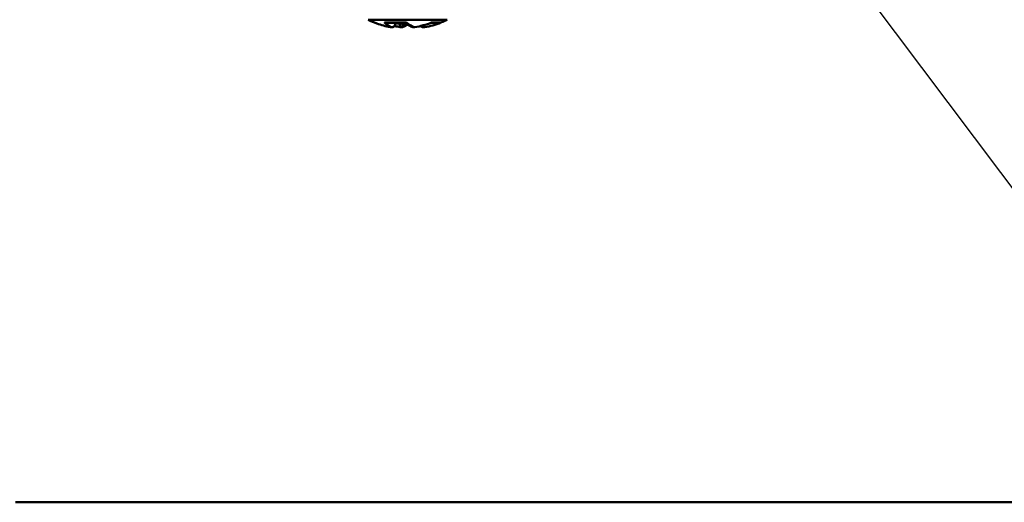
# Model space of a CAD drawing. Units: millimetres. Extents: x 0 to 616, y -1 to 424.
# Drawn here: x 177 to 250, y 9 to 45 of the extents above; entities that cross this region are included whole.
import ezdxf

# ---------------------------------------------------------------- set-up
doc = ezdxf.new("R2010")
doc.units = ezdxf.units.MM
doc.header["$LTSCALE"] = 0.26559
doc.layers.add('NoLayerName_001', color=7, linetype='Continuous')
doc.styles.get("Standard").update_dxf_attribs({"font": 'txt', "bigfont": 'extfont2'})
doc.dimstyles.get("Standard").update_dxf_attribs({"dimtxt": 2.5, "dimasz": 2.5, "dimexe": 1.25, "dimexo": 0.625, "dimtad": 1, "dimzin": 0, "dimdsep": 46, "dimtxsty": 'Standard', "dimcen": 2.5, "dimadec": 0, "dimazin": 0, "dimtfac": 0.75, "dimtmove": 0, "dimatfit": 3, "dimfxl": 1, "dimarcsym": 0})

# ---------------------------------------------------------------- blocks, each defined once
blk = doc.blocks.new('JZB_0001')
at = {"layer": 'NoLayerName_001', "color": 6, "linetype": 'Continuous', "lineweight": 50}
blk.add_line((406.151, 6.583), (122.426, 6.583), dxfattribs=at)

msp = doc.modelspace()

# ---------------------------------------------------------------- linework, layer by layer
at = {"layer": 'NoLayerName_001', "color": 7, "linetype": 'Continuous', "lineweight": 50}
for p, q in [((204.531, 44.658), (202.739, 44.658)), ((208.612, 44.658), (204.531, 44.658)), ((203.967, 44.441), (205.593, 44.441)), ((204.109, 44.418), (205.497, 44.418)), ((204.714, 44.202), (204.753, 44.264)), ((204.782, 44.356), (204.784, 44.37)), ((204.788, 44.418), (204.784, 44.37)), ((205.103, 44.418), (205.104, 44.37)), ((205.103, 44.356), (205.104, 44.37)), ((205.199, 44.093), (205.261, 44.098)), ((205.313, 44.418), (205.311, 44.355)), ((205.469, 44.418), (205.465, 44.37)), ((205.465, 44.37), (205.465, 44.356)), ((206.09, 44.098), (206.152, 44.093)), ((207.416, 44.418), (208.016, 44.418)), ((207.446, 44.441), (208.135, 44.441))]:
    msp.add_line(p, q, dxfattribs=at)
for centre, radius, start, end in [((205.676, 50.457), 6.5, 243.1437, 249.37372), ((205.676, 50.457), 6.5, 290.62628, 296.8563), ((205.278, 49.4), 5.371, 249.36924, 260.57611), ((204.96, 45.302), 1.314, 220.954, 245.9774), ((204.698, 46.677), 2.592, 263.36492, 263.90872), ((204.362, 44.136), 0.0714, 328.41679, 330.9536), ((205.146, 45.286), 0.999, 240.31646, 248.63272), ((206.053, 49.808), 5.78, 256.62256, 260.82357), ((205.923, 49.802), 5.507, 258.10549, 261.43904), ((205.643, 50.541), 6.194, 265.00517, 266.92361), ((205.579, 49.889), 5.805, 265.57815, 265.94222), ((205.058, 47.857), 3.51, 274.1201, 276.65718), ((206.813, 45.828), 1.848, 228.68766, 249.16006), ((206.489, 47.332), 3.247, 264.09764, 264.58561), ((205.77, 49.913), 5.829, 274.05941, 274.42193), ((205.28, 49.89), 5.864, 279.21705, 291.67518), ((206.658, 46.631), 2.547, 276.0864, 276.63997), ((206.072, 49.403), 5.374, 279.42655, 292.56799)]:
    msp.add_arc(centre, radius, start, end, dxfattribs=at)
for points, knots in [([(204.118, 44.423), (204.116, 44.423), (204.112, 44.422), (204.106, 44.422), (204.1, 44.421), (204.094, 44.421), (204.088, 44.42), (204.082, 44.42), (204.076, 44.42), (204.07, 44.42), (204.064, 44.42), (204.058, 44.42), (204.052, 44.421), (204.046, 44.421), (204.04, 44.422), (204.033, 44.423), (204.027, 44.424), (204.021, 44.425), (204.015, 44.427), (204.009, 44.428), (204.003, 44.43), (203.997, 44.431), (203.991, 44.433), (203.985, 44.435), (203.979, 44.437), (203.973, 44.439), (203.969, 44.44), (203.967, 44.441)], [0, 0, 0, 0, 0.0060764, 0.0121518, 0.0182252, 0.0242963, 0.0303652, 0.0364329, 0.0425013, 0.0485738, 0.0546549, 0.0607497, 0.066861, 0.0729899, 0.079137, 0.0853025, 0.0914854, 0.0976847, 0.1038986, 0.1101248, 0.1163607, 0.1226032, 0.128849, 0.1350942, 0.1413349, 0.1475667, 0.1537863, 0.1537863, 0.1537863, 0.1537863]), ([(204.423, 44.099), (204.426, 44.098), (204.432, 44.097), (204.441, 44.095), (204.451, 44.094), (204.46, 44.093), (204.469, 44.092), (204.479, 44.091), (204.488, 44.091), (204.497, 44.091), (204.507, 44.092), (204.516, 44.093), (204.525, 44.094), (204.534, 44.095), (204.544, 44.097), (204.553, 44.099), (204.562, 44.101), (204.571, 44.104), (204.579, 44.107), (204.588, 44.11), (204.597, 44.113), (204.606, 44.117), (204.614, 44.121), (204.623, 44.125), (204.631, 44.13), (204.64, 44.134), (204.648, 44.139), (204.656, 44.145), (204.664, 44.15), (204.672, 44.156), (204.679, 44.162), (204.686, 44.169), (204.692, 44.176), (204.698, 44.184), (204.704, 44.192), (204.709, 44.2), (204.713, 44.205), (204.714, 44.208)], [0, 0, 0, 0, 0.0093149, 0.0186418, 0.0279786, 0.0373225, 0.0466707, 0.0560205, 0.0653694, 0.0747149, 0.0840548, 0.0933873, 0.1027107, 0.1120237, 0.1213268, 0.1306272, 0.1399337, 0.1492543, 0.1585963, 0.167966, 0.1773691, 0.1868105, 0.1962942, 0.2058236, 0.2154007, 0.2250143, 0.2346463, 0.2442822, 0.2539119, 0.2635302, 0.2731378, 0.2827422, 0.2923579, 0.3020075, 0.3117196, 0.3215016, 0.3313265, 0.3313265, 0.3313265, 0.3313265]), ([(204.425, 44.102), (204.429, 44.101), (204.437, 44.1), (204.449, 44.098), (204.461, 44.097), (204.473, 44.097), (204.485, 44.097), (204.497, 44.097), (204.509, 44.098), (204.521, 44.1), (204.533, 44.101), (204.545, 44.104), (204.557, 44.107), (204.569, 44.11), (204.58, 44.114), (204.592, 44.118), (204.603, 44.123), (204.614, 44.128), (204.625, 44.133), (204.636, 44.139), (204.646, 44.146), (204.656, 44.153), (204.666, 44.16), (204.676, 44.168), (204.685, 44.176), (204.694, 44.184), (204.703, 44.193), (204.711, 44.202), (204.719, 44.211), (204.727, 44.221), (204.734, 44.231), (204.74, 44.241), (204.747, 44.252), (204.752, 44.263), (204.757, 44.274), (204.762, 44.285), (204.766, 44.297), (204.769, 44.308), (204.773, 44.32), (204.775, 44.328), (204.776, 44.332)], [0, 0, 0, 0, 0.0120366, 0.0240921, 0.0361676, 0.0482621, 0.0603747, 0.0725037, 0.0846476, 0.0968045, 0.1089727, 0.1211503, 0.1333356, 0.1455267, 0.157722, 0.1699204, 0.1821209, 0.1943231, 0.2065289, 0.2187425, 0.2309673, 0.2432067, 0.2554633, 0.2677395, 0.2800373, 0.2923586, 0.3046996, 0.3170466, 0.329386, 0.3417063, 0.3539986, 0.3662566, 0.3784774, 0.3906614, 0.4028194, 0.4149777, 0.4271561, 0.439365, 0.4516075, 0.4638803, 0.4638803, 0.4638803, 0.4638803]), ([(204.776, 44.332), (204.777, 44.336), (204.779, 44.344), (204.781, 44.352), (204.782, 44.356)], [0, 0, 0, 0, 0.0122955, 0.02460309, 0.02460309, 0.02460309, 0.02460309]), ([(205.131, 44.102), (205.131, 44.101), (205.129, 44.1), (205.127, 44.098), (205.125, 44.097), (205.123, 44.097), (205.121, 44.097), (205.119, 44.097), (205.117, 44.098), (205.115, 44.1), (205.114, 44.102), (205.112, 44.104), (205.11, 44.107), (205.109, 44.11), (205.107, 44.114), (205.106, 44.118), (205.105, 44.123), (205.104, 44.128), (205.103, 44.134), (205.102, 44.14), (205.101, 44.146), (205.1, 44.153), (205.099, 44.16), (205.098, 44.168), (205.098, 44.176), (205.097, 44.184), (205.097, 44.193), (205.097, 44.202), (205.096, 44.211), (205.096, 44.221), (205.096, 44.231), (205.096, 44.241), (205.097, 44.252), (205.097, 44.263), (205.098, 44.274), (205.098, 44.285), (205.099, 44.297), (205.1, 44.308), (205.1, 44.32), (205.102, 44.336), (205.103, 44.348), (205.103, 44.356)], [0, 0, 0, 0, 0.0028939, 0.0054645, 0.007753, 0.0098343, 0.011806, 0.013781, 0.0158711, 0.0181706, 0.0207495, 0.0236559, 0.0269223, 0.0305705, 0.0346149, 0.0390653, 0.0439281, 0.0492074, 0.0549029, 0.0610087, 0.0675177, 0.0744222, 0.0817134, 0.0893826, 0.0974203, 0.105817, 0.1145621, 0.1236439, 0.1330501, 0.1427687, 0.1527875, 0.1630944, 0.1736774, 0.1845244, 0.1956194, 0.2069342, 0.2184381, 0.2300999, 0.2418884, 0.253772, 0.277698, 0.277698, 0.277698, 0.277698]), ([(205.168, 44.099), (205.17, 44.098), (205.173, 44.096), (205.178, 44.094), (205.182, 44.093), (205.187, 44.092), (205.192, 44.091), (205.197, 44.091), (205.202, 44.092), (205.207, 44.093), (205.212, 44.095), (205.216, 44.097), (205.221, 44.099), (205.226, 44.102), (205.231, 44.106), (205.235, 44.11), (205.24, 44.114), (205.244, 44.119), (205.249, 44.124), (205.253, 44.13), (205.257, 44.137), (205.261, 44.144), (205.265, 44.151), (205.269, 44.159), (205.273, 44.167), (205.276, 44.175), (205.28, 44.184), (205.283, 44.194), (205.286, 44.203), (205.29, 44.213), (205.292, 44.224), (205.295, 44.235), (205.298, 44.246), (205.3, 44.257), (205.302, 44.269), (205.303, 44.281), (205.305, 44.293), (205.306, 44.305), (205.307, 44.318), (205.308, 44.326), (205.309, 44.33)], [0, 0, 0, 0, 0.0053253, 0.0104842, 0.0155083, 0.0204354, 0.0253054, 0.0301598, 0.0350406, 0.039989, 0.0450448, 0.0502456, 0.0556259, 0.0612164, 0.0670441, 0.0731322, 0.0795005, 0.0861661, 0.0931434, 0.1004447, 0.1080773, 0.1160443, 0.1243463, 0.1329827, 0.1419513, 0.151249, 0.1608718, 0.1708137, 0.181063, 0.1916063, 0.2024306, 0.2135232, 0.2248717, 0.2364642, 0.2482891, 0.2603294, 0.2725597, 0.2849516, 0.297475, 0.3100983, 0.3100983, 0.3100983, 0.3100983]), ([(205.261, 44.099), (205.265, 44.099), (205.271, 44.098), (205.28, 44.099), (205.289, 44.101), (205.298, 44.103), (205.307, 44.106), (205.316, 44.11), (205.324, 44.114), (205.333, 44.119), (205.341, 44.124), (205.349, 44.129), (205.357, 44.135), (205.365, 44.141), (205.372, 44.147), (205.38, 44.153), (205.387, 44.16), (205.393, 44.167), (205.4, 44.175), (205.406, 44.183), (205.413, 44.191), (205.418, 44.199), (205.424, 44.208), (205.429, 44.217), (205.434, 44.227), (205.438, 44.236), (205.443, 44.246), (205.446, 44.257), (205.449, 44.267), (205.452, 44.278), (205.455, 44.289), (205.457, 44.3), (205.459, 44.311), (205.46, 44.322), (205.462, 44.333), (205.463, 44.344), (205.464, 44.352), (205.465, 44.356)], [0, 0, 0, 0, 0.0093394, 0.0186069, 0.0278683, 0.0371748, 0.0465573, 0.0560286, 0.0655857, 0.0752128, 0.0848834, 0.0945646, 0.1042464, 0.1139394, 0.1236561, 0.1334107, 0.1432185, 0.1530968, 0.1630637, 0.1731391, 0.1833379, 0.1936551, 0.2040813, 0.2146078, 0.2252267, 0.2359312, 0.2467156, 0.2575758, 0.2685093, 0.2795211, 0.290617, 0.3017962, 0.313053, 0.3243768, 0.3357538, 0.3471677, 0.3586004, 0.3586004, 0.3586004, 0.3586004]), ([(205.283, 44.1), (205.29, 44.102), (205.303, 44.107), (205.323, 44.114), (205.343, 44.121), (205.363, 44.129), (205.383, 44.137), (205.402, 44.144), (205.422, 44.153), (205.442, 44.161), (205.462, 44.17), (205.481, 44.18), (205.5, 44.19), (205.52, 44.201), (205.539, 44.212), (205.558, 44.223), (205.577, 44.235), (205.596, 44.247), (205.615, 44.26), (205.634, 44.273), (205.653, 44.286), (205.666, 44.294), (205.672, 44.299)], [0, 0, 0, 0, 0.0211996, 0.0424078, 0.0636337, 0.0848872, 0.1061793, 0.1275227, 0.1489322, 0.1704249, 0.1920207, 0.2137423, 0.235616, 0.2576618, 0.2798756, 0.3022452, 0.3247547, 0.3473853, 0.3701157, 0.3929226, 0.4157812, 0.4386659, 0.4386659, 0.4386659, 0.4386659]), ([(205.309, 44.33), (205.309, 44.334), (205.31, 44.343), (205.31, 44.351), (205.311, 44.355)], [0, 0, 0, 0, 0.01269038, 0.02541449, 0.02541449, 0.02541449, 0.02541449]), ([(205.466, 44.441), (205.474, 44.435), (205.489, 44.422), (205.512, 44.404), (205.536, 44.386), (205.559, 44.368), (205.582, 44.351), (205.606, 44.334), (205.629, 44.317), (205.653, 44.301), (205.676, 44.286), (205.7, 44.271), (205.724, 44.256), (205.748, 44.242), (205.772, 44.229), (205.797, 44.216), (205.821, 44.203), (205.845, 44.191), (205.87, 44.179), (205.894, 44.168), (205.919, 44.157), (205.944, 44.147), (205.969, 44.137), (205.993, 44.127), (206.018, 44.118), (206.043, 44.109), (206.06, 44.103), (206.068, 44.1)], [0, 0, 0, 0, 0.0295137, 0.0589876, 0.0883823, 0.11766, 0.1467851, 0.175725, 0.2044629, 0.2330051, 0.2613599, 0.2895356, 0.3175403, 0.3453819, 0.3730679, 0.4006061, 0.4280036, 0.4552676, 0.482405, 0.5094224, 0.5363264, 0.5631232, 0.5898193, 0.616431, 0.6429824, 0.6694954, 0.6959897, 0.6959897, 0.6959897, 0.6959897]), ([(205.502, 44.424), (205.503, 44.424), (205.506, 44.423), (205.509, 44.423), (205.512, 44.422), (205.516, 44.421), (205.519, 44.421), (205.523, 44.42), (205.526, 44.42), (205.529, 44.42), (205.533, 44.419), (205.537, 44.42), (205.54, 44.42), (205.544, 44.42), (205.547, 44.421), (205.551, 44.422), (205.555, 44.423), (205.559, 44.424), (205.562, 44.425), (205.566, 44.427), (205.57, 44.428), (205.574, 44.43), (205.578, 44.432), (205.581, 44.434), (205.585, 44.436), (205.589, 44.438), (205.592, 44.44), (205.593, 44.441)], [0, 0, 0, 0, 0.00344025, 0.00688035, 0.01032045, 0.01376132, 0.01720463, 0.02065331, 0.02411175, 0.02758618, 0.03108482, 0.03461812, 0.03819889, 0.0418408, 0.04555115, 0.04933352, 0.05318989, 0.05712075, 0.06112535, 0.06520182, 0.06934734, 0.07355826, 0.07783023, 0.08215826, 0.08653686, 0.09096006, 0.09542015, 0.09542015, 0.09542015, 0.09542015]), ([(206.046, 44.112), (206.048, 44.111), (206.051, 44.11), (206.055, 44.108), (206.059, 44.107), (206.063, 44.105), (206.067, 44.103), (206.071, 44.102), (206.076, 44.101), (206.08, 44.099), (206.084, 44.098), (206.088, 44.098), (206.093, 44.097), (206.097, 44.096), (206.102, 44.096), (206.106, 44.096), (206.111, 44.096), (206.115, 44.096), (206.119, 44.096), (206.124, 44.097), (206.128, 44.097), (206.133, 44.098), (206.137, 44.098), (206.142, 44.099), (206.146, 44.1), (206.151, 44.101), (206.154, 44.101), (206.155, 44.102)], [0, 0, 0, 0, 0.0044776, 0.0089513, 0.0134176, 0.0178735, 0.0223169, 0.0267469, 0.0311641, 0.035571, 0.0399721, 0.0443741, 0.0487823, 0.053201, 0.0576333, 0.0620814, 0.0665463, 0.0710283, 0.0755271, 0.0800413, 0.0845692, 0.0891082, 0.0936553, 0.0982071, 0.1027596, 0.1073085, 0.1118515, 0.1118515, 0.1118515, 0.1118515]), ([(206.152, 44.096), (206.153, 44.096), (206.154, 44.096), (206.155, 44.096), (206.157, 44.096), (206.159, 44.095), (206.16, 44.095), (206.162, 44.095), (206.163, 44.095), (206.165, 44.095), (206.166, 44.095), (206.168, 44.095), (206.169, 44.095), (206.171, 44.095), (206.172, 44.095), (206.174, 44.095), (206.175, 44.096), (206.177, 44.096), (206.178, 44.097), (206.18, 44.097), (206.181, 44.098), (206.182, 44.099), (206.183, 44.099)], [0, 0, 0, 0, 0.00156337, 0.00312557, 0.0046855, 0.00624218, 0.00779483, 0.0093429, 0.0108862, 0.01242491, 0.0139597, 0.01549175, 0.01702288, 0.01855553, 0.02009291, 0.02163896, 0.02319843, 0.02477682, 0.02638042, 0.02801621, 0.0296918, 0.03140494, 0.03140494, 0.03140494, 0.03140494]), ([(206.637, 44.208), (206.638, 44.205), (206.642, 44.2), (206.647, 44.192), (206.653, 44.184), (206.659, 44.176), (206.665, 44.169), (206.672, 44.162), (206.68, 44.156), (206.687, 44.15), (206.695, 44.145), (206.703, 44.139), (206.711, 44.134), (206.72, 44.13), (206.728, 44.125), (206.737, 44.121), (206.745, 44.117), (206.754, 44.113), (206.763, 44.11), (206.772, 44.107), (206.78, 44.104), (206.789, 44.101), (206.798, 44.099), (206.808, 44.097), (206.817, 44.095), (206.826, 44.094), (206.835, 44.093), (206.844, 44.092), (206.854, 44.091), (206.863, 44.091), (206.872, 44.091), (206.882, 44.092), (206.891, 44.093), (206.9, 44.094), (206.91, 44.095), (206.919, 44.097), (206.925, 44.098), (206.928, 44.099)], [0, 0, 0, 0, 0.0098249, 0.0196068, 0.0293189, 0.0389685, 0.0485842, 0.0581886, 0.0677964, 0.0774148, 0.0870445, 0.0966805, 0.1063126, 0.1159261, 0.125503, 0.1350323, 0.1445157, 0.1539567, 0.1633595, 0.172729, 0.1820709, 0.1913915, 0.2006982, 0.2099991, 0.2193029, 0.2286169, 0.2379414, 0.2472751, 0.2566161, 0.2659625, 0.2753121, 0.2846622, 0.2940102, 0.3033534, 0.312689, 0.322014, 0.3313265, 0.3313265, 0.3313265, 0.3313265]), ([(206.749, 44.248), (206.751, 44.245), (206.753, 44.239), (206.758, 44.23), (206.762, 44.221), (206.767, 44.212), (206.771, 44.204), (206.776, 44.196), (206.781, 44.188), (206.786, 44.18), (206.791, 44.173), (206.796, 44.166), (206.802, 44.159), (206.808, 44.153), (206.814, 44.147), (206.819, 44.141), (206.826, 44.136), (206.832, 44.131), (206.838, 44.126), (206.844, 44.122), (206.851, 44.118), (206.857, 44.114), (206.863, 44.111), (206.87, 44.108), (206.876, 44.105), (206.883, 44.103), (206.889, 44.101), (206.895, 44.099), (206.902, 44.098), (206.908, 44.097), (206.915, 44.097), (206.921, 44.097), (206.928, 44.097), (206.934, 44.097), (206.94, 44.098), (206.946, 44.1), (206.95, 44.101), (206.952, 44.102)], [0, 0, 0, 0, 0.009948, 0.0198662, 0.0297251, 0.0394966, 0.0491545, 0.0586751, 0.0680383, 0.0772284, 0.0862409, 0.0950824, 0.1037592, 0.1122766, 0.120639, 0.1288495, 0.1369105, 0.1448233, 0.152588, 0.1602049, 0.1676767, 0.1750081, 0.1822045, 0.1892723, 0.1962191, 0.2030537, 0.2097859, 0.216427, 0.2229895, 0.2294859, 0.2359267, 0.2423228, 0.2486855, 0.2550262, 0.2613568, 0.2676893, 0.2740355, 0.2740355, 0.2740355, 0.2740355]), ([(207.995, 44.423), (207.997, 44.423), (208.001, 44.423), (208.006, 44.422), (208.012, 44.421), (208.018, 44.421), (208.024, 44.42), (208.03, 44.42), (208.035, 44.42), (208.041, 44.42), (208.047, 44.42), (208.053, 44.42), (208.058, 44.42), (208.064, 44.421), (208.07, 44.422), (208.075, 44.423), (208.081, 44.424), (208.086, 44.425), (208.092, 44.426), (208.097, 44.428), (208.103, 44.429), (208.108, 44.431), (208.114, 44.433), (208.119, 44.435), (208.124, 44.436), (208.129, 44.438), (208.133, 44.44), (208.135, 44.441)], [0, 0, 0, 0, 0.0058787, 0.0117526, 0.0176167, 0.0234669, 0.0292992, 0.0351107, 0.0408993, 0.0466641, 0.0524058, 0.0581264, 0.0638301, 0.069521, 0.0752024, 0.0808772, 0.0865472, 0.0922136, 0.0978772, 0.1035378, 0.109195, 0.1148476, 0.1204941, 0.1261325, 0.1317604, 0.137375, 0.1429743, 0.1429743, 0.1429743, 0.1429743])]:
    msp.add_open_spline(points, degree=3, knots=knots, dxfattribs=at)

# ---------------------------------------------------------------- block references
at = {"layer": 'NoLayerName_001', "xscale": 1.428571428571429, "yscale": 1.428571428571429, "zscale": 1.428571428571429}
msp.add_blockref('JZB_0001', (1.639, -0.641), dxfattribs=at)

# ---------------------------------------------------------------- leaders
at = {"layer": 'NoLayerName_001', "color": 7, "linetype": 'Continuous', "lineweight": 25, "annotation_type": 0, "has_hookline": 1, "hookline_direction": 0, "text_width": 31.5}
msp.add_leader([(187.676, 115.917), (251.949, 30.336), (253.377, 30.336)], dimstyle='Standard', override={"dimtxt": 5, "dimasz": 1.428571, "dimgap": 1.428571, "dimldrblk": 'DOT'}, dxfattribs=at)

doc.saveas('drawing.dxf')
